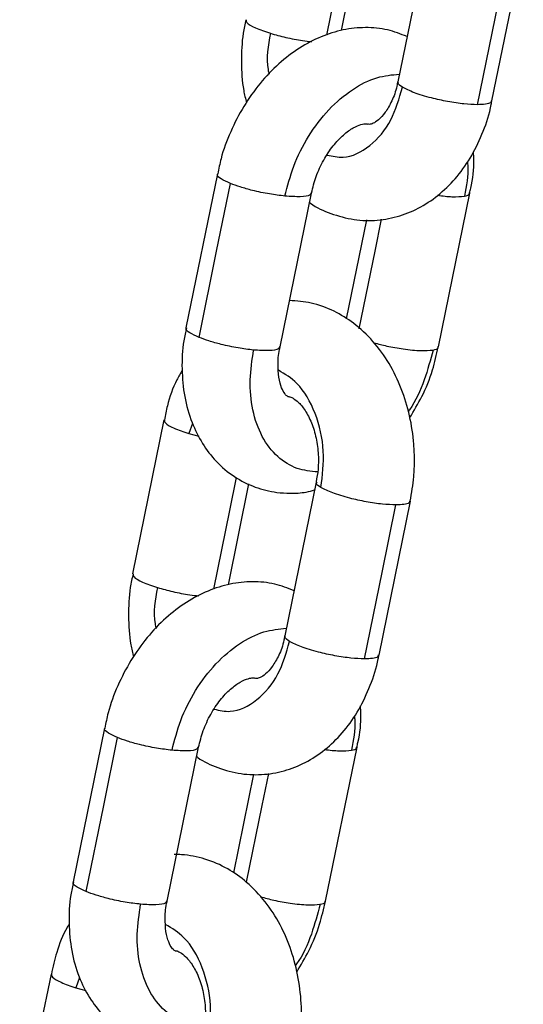
# Model space of a CAD drawing. Units: millimetres. Extents: x 1.7 to 22.3, y 6.5 to 21.4.
# Drawn here: x 3.3 to 3.3, y 18.8 to 18.8 of the extents above; entities that cross this region are included whole.
import ezdxf

# ---------------------------------------------------------------- set-up
doc = ezdxf.new("R2010")
doc.units = ezdxf.units.MM

# ---------------------------------------------------------------- blocks, each defined once
blk = doc.blocks.new('OPSH3_S233')
at = {"linetype": 'Continuous', "lineweight": 25}
for p, q in [((19.212227, 4.193933), (19.213506, 4.200202)), ((19.217714, 4.200342), (19.215754, 4.190733)), ((19.221633, 4.189535), (19.223593, 4.199143)), ((19.204481, 4.184987), (19.202521, 4.175378)), ((19.2084, 4.174179), (19.21036, 4.183788)), ((19.2183, 4.174179), (19.220259, 4.183788)), ((19.213795, 4.182116), (19.212535, 4.175936)), ((19.201148, 4.169631), (19.199188, 4.160023)), ((19.202928, 4.169413), (19.2027, 4.168775)), ((19.2027, 4.168775), (19.20333, 4.168609)), ((19.205173, 4.159342), (19.206456, 4.165633)), ((19.21066, 4.165752), (19.2087, 4.156143)), ((19.214579, 4.154944), (19.216539, 4.164553)), ((19.197427, 4.150396), (19.195467, 4.140788)), ((19.201346, 4.139589), (19.203306, 4.149197)), ((19.211246, 4.139589), (19.213205, 4.149197)), ((19.206741, 4.147526), (19.205481, 4.141349)), ((19.194094, 4.135041), (19.192134, 4.125433)), ((19.195874, 4.134822), (19.195646, 4.134185)), ((19.195646, 4.134185), (19.196276, 4.134019))]:
    blk.add_line(p, q, dxfattribs=at)
at = {"linetype": 'Continuous', "lineweight": 25, "flags": 128}
for points in [[(19.211315, 4.19365), (19.212317, 4.198563), (19.212742, 4.200643)], [(19.220732, 4.189303), (19.221829, 4.194683), (19.222691, 4.198911)], [(19.20334, 4.174779), (19.204437, 4.180159), (19.205299, 4.184387)], [(19.213349, 4.175319), (19.214337, 4.180159), (19.214742, 4.182148)], [(19.204261, 4.15906), (19.205263, 4.163973), (19.205682, 4.166024)], [(19.213678, 4.154712), (19.214775, 4.160093), (19.215637, 4.164321)], [(19.196286, 4.140188), (19.197383, 4.145569), (19.198245, 4.149797)], [(19.206303, 4.140768), (19.207282, 4.145569), (19.207688, 4.147558)]]:
    blk.add_lwpolyline(points, dxfattribs=at)
at = {"linetype": 'Continuous', "lineweight": 25}
for points, knots in [([(19.206272, 4.194602), (19.206209, 4.194324), (19.206014, 4.193471), (19.205964, 4.191976), (19.206033, 4.190505), (19.206236, 4.189678), (19.206298, 4.189424)], [0, 0, 0, 0, 0.1649025, 0.5062057, 0.8489, 1, 1, 1, 1]), ([(19.206269, 4.194603), (19.206272, 4.194547), (19.206281, 4.194406), (19.206795, 4.194096), (19.207462, 4.193869), (19.207794, 4.193757)], [0, 0, 0, 0, 0.2514584, 0.627895, 1, 1, 1, 1]), ([(19.216329, 4.193554), (19.21593, 4.19371), (19.215098, 4.194036), (19.213732, 4.194158), (19.212323, 4.194013), (19.210929, 4.193576), (19.209575, 4.192863), (19.208291, 4.191882), (19.207121, 4.190654), (19.206102, 4.189221), (19.205285, 4.187629), (19.20474, 4.186196), (19.204571, 4.1853), (19.204512, 4.184985)], [0, 0, 0, 0, 0.082584, 0.172124, 0.261664, 0.352958, 0.44711, 0.54423, 0.643492, 0.743789, 0.844382, 0.945285, 1, 1, 1, 1]), ([(19.207794, 4.193757), (19.207653, 4.192988), (19.207493, 4.192119), (19.207686, 4.191302), (19.207708, 4.191208)], [0, 0, 0, 0, 0.884978, 1, 1, 1, 1]), ([(19.207794, 4.193757), (19.208107, 4.193669), (19.208748, 4.193491), (19.20968, 4.193313), (19.210193, 4.193257), (19.21038, 4.193237)], [0, 0, 0, 0, 0.376749, 0.772557, 1, 1, 1, 1]), ([(19.208703, 4.183596), (19.208864, 4.184222), (19.209197, 4.185519), (19.210147, 4.187388), (19.211406, 4.189052), (19.212886, 4.190302), (19.214415, 4.191074), (19.215385, 4.191167), (19.215852, 4.191211)], [0, 0, 0, 0, 0.157196, 0.325724, 0.500577, 0.675417, 0.843955, 1, 1, 1, 1]), ([(19.215738, 4.190739), (19.215724, 4.190648), (19.215658, 4.190201), (19.215385, 4.189512), (19.214971, 4.188782), (19.214533, 4.18832), (19.214178, 4.188112), (19.214014, 4.188064), (19.213913, 4.188084), (19.213877, 4.188091)], [0, 0, 0, 0, 0.043077, 0.2105, 0.375683, 0.540779, 0.710323, 0.895888, 1, 1, 1, 1]), ([(19.211336, 4.186159), (19.211669, 4.186087), (19.212581, 4.185888), (19.214049, 4.186636), (19.215408, 4.188198), (19.215839, 4.189679), (19.216046, 4.190391)], [0, 0, 0, 0, 0.164204, 0.450061, 0.735913, 1, 1, 1, 1]), ([(19.216046, 4.190391), (19.215913, 4.190482), (19.215722, 4.190612), (19.215782, 4.190698), (19.2158, 4.190724)], [0, 0, 0, 0, 0.701328, 1, 1, 1, 1]), ([(19.220732, 4.189303), (19.22046, 4.189313), (19.219912, 4.189332), (19.218876, 4.189488), (19.217778, 4.189728), (19.216712, 4.19005), (19.216267, 4.190278), (19.216046, 4.190391)], [0, 0, 0, 0, 0.185721, 0.37541, 0.559031, 0.780813, 1, 1, 1, 1]), ([(19.210241, 4.183204), (19.210262, 4.183187), (19.210657, 4.182876), (19.211589, 4.182475), (19.212992, 4.182081), (19.214468, 4.182043), (19.215886, 4.182318), (19.217214, 4.182886), (19.218424, 4.183722), (19.219496, 4.184808), (19.220411, 4.186122), (19.221112, 4.187641), (19.221516, 4.188807), (19.221609, 4.189466), (19.22162, 4.189541)], [0, 0, 0, 0, 0.00539, 0.098359, 0.198511, 0.295651, 0.390858, 0.485409, 0.580945, 0.678726, 0.779258, 0.882139, 0.98648, 1, 1, 1, 1]), ([(19.221588, 4.189546), (19.221584, 4.189503), (19.221577, 4.189404), (19.221261, 4.189322), (19.220905, 4.189309), (19.220732, 4.189303)], [0, 0, 0, 0, 0.283742, 0.650697, 1, 1, 1, 1]), ([(19.210361, 4.183785), (19.210447, 4.184133), (19.210623, 4.184837), (19.211103, 4.185859), (19.211699, 4.186754), (19.212358, 4.187447), (19.212989, 4.187894), (19.213492, 4.188099), (19.213794, 4.188114), (19.21384, 4.188121), (19.213876, 4.188092), (19.213877, 4.188091)], [0, 0, 0, 0, 0.121438, 0.246023, 0.370224, 0.492561, 0.612903, 0.733318, 0.857831, 0.996495, 1, 1, 1, 1]), ([(19.220241, 4.183787), (19.220267, 4.183888), (19.220445, 4.184571), (19.220534, 4.185453), (19.220486, 4.186197), (19.220476, 4.18637)], [0, 0, 0, 0, 0.11754, 0.795395, 1, 1, 1, 1]), ([(19.220097, 4.185753), (19.220107, 4.185654), (19.220178, 4.184978), (19.220036, 4.184233), (19.219914, 4.183596)], [0, 0, 0, 0, 0.145882, 1, 1, 1, 1]), ([(19.205299, 4.184387), (19.205092, 4.184483), (19.204672, 4.184677), (19.204437, 4.184887), (19.204504, 4.184965), (19.204519, 4.184984)], [0, 0, 0, 0, 0.429719, 0.86856, 1, 1, 1, 1]), ([(19.208703, 4.183596), (19.208385, 4.183635), (19.207731, 4.183714), (19.206741, 4.183927), (19.205901, 4.18416), (19.205496, 4.184313), (19.205299, 4.184387)], [0, 0, 0, 0, 0.273819, 0.561526, 0.786165, 1, 1, 1, 1]), ([(19.210324, 4.183795), (19.210311, 4.183749), (19.210274, 4.183623), (19.209729, 4.183532), (19.209044, 4.183575), (19.208703, 4.183596)], [0, 0, 0, 0, 0.22976, 0.61712, 1, 1, 1, 1]), ([(19.218234, 4.183646), (19.218554, 4.183609), (19.21926, 4.183526), (19.219683, 4.183571), (19.219914, 4.183596)], [0, 0, 0, 0, 0.454524, 1, 1, 1, 1]), ([(19.219914, 4.183596), (19.220064, 4.183631), (19.220259, 4.183675), (19.220227, 4.183771), (19.22022, 4.183793)], [0, 0, 0, 0, 0.771052, 1, 1, 1, 1]), ([(19.216525, 4.164559), (19.216617, 4.165067), (19.216767, 4.165902), (19.216804, 4.167096), (19.216757, 4.168368), (19.216527, 4.169894), (19.216008, 4.1716), (19.215241, 4.173177), (19.214239, 4.174563), (19.21307, 4.17566), (19.211758, 4.176465), (19.2104, 4.176976), (19.209442, 4.177045), (19.208992, 4.177078)], [0, 0, 0, 0, 0.088734, 0.145899, 0.203623, 0.306306, 0.409763, 0.514056, 0.618857, 0.723001, 0.814161, 0.912699, 1, 1, 1, 1]), ([(19.202553, 4.175377), (19.202491, 4.175108), (19.202295, 4.174254), (19.202239, 4.172797), (19.202394, 4.171069), (19.202836, 4.1695), (19.203511, 4.168143), (19.204397, 4.166988), (19.205509, 4.166049), (19.20681, 4.165393), (19.208011, 4.165098), (19.209089, 4.165038), (19.209885, 4.16507), (19.210384, 4.165209), (19.210559, 4.165258)], [0, 0, 0, 0, 0.048285, 0.153909, 0.260622, 0.36792, 0.462652, 0.554487, 0.65401, 0.749874, 0.843135, 0.898723, 0.964539, 1, 1, 1, 1]), ([(19.20334, 4.174779), (19.203132, 4.174875), (19.202713, 4.175068), (19.202477, 4.175279), (19.202544, 4.175357), (19.20256, 4.175375)], [0, 0, 0, 0, 0.429755, 0.868605, 1, 1, 1, 1]), ([(19.206744, 4.173988), (19.206425, 4.174027), (19.205772, 4.174106), (19.204782, 4.174319), (19.203942, 4.174552), (19.203537, 4.174704), (19.20334, 4.174779)], [0, 0, 0, 0, 0.273806, 0.561507, 0.786186, 1, 1, 1, 1]), ([(19.208365, 4.174187), (19.208351, 4.17414), (19.208314, 4.174015), (19.207769, 4.173923), (19.207084, 4.173966), (19.206744, 4.173988)], [0, 0, 0, 0, 0.229766, 0.617125, 1, 1, 1, 1]), ([(19.209039, 4.171053), (19.209011, 4.171055), (19.208909, 4.171061), (19.208882, 4.171078), (19.208719, 4.1712), (19.208489, 4.171594), (19.2083, 4.172248), (19.208262, 4.173139), (19.208297, 4.173818), (19.2084, 4.174171), (19.208402, 4.174177)], [0, 0, 0, 0, 0.072349, 0.268964, 0.436627, 0.57297, 0.71632, 0.856427, 0.997506, 1, 1, 1, 1]), ([(19.214258, 4.174445), (19.214526, 4.174373), (19.215115, 4.174215), (19.216164, 4.174032), (19.217247, 4.173921), (19.21772, 4.173966), (19.217954, 4.173988)], [0, 0, 0, 0, 0.197151, 0.433168, 0.718234, 1, 1, 1, 1]), ([(19.216502, 4.16977), (19.216762, 4.170201), (19.217329, 4.171141), (19.217935, 4.172642), (19.218173, 4.173699), (19.218282, 4.174179)], [0, 0, 0, 0, 0.316928, 0.690302, 1, 1, 1, 1]), ([(19.217954, 4.173988), (19.218105, 4.174022), (19.2183, 4.174067), (19.218268, 4.174162), (19.21826, 4.174184)], [0, 0, 0, 0, 0.771047, 1, 1, 1, 1]), ([(19.210744, 4.16638), (19.21031, 4.166424), (19.209393, 4.166517), (19.208192, 4.167283), (19.207222, 4.168532), (19.206641, 4.170197), (19.206454, 4.172065), (19.206649, 4.173362), (19.206744, 4.173988)], [0, 0, 0, 0, 0.151773, 0.321165, 0.496889, 0.672627, 0.842011, 1, 1, 1, 1]), ([(19.217954, 4.173988), (19.217789, 4.173368), (19.217446, 4.172084), (19.216861, 4.170759), (19.216426, 4.170194), (19.2164, 4.170159)], [0, 0, 0, 0, 0.466879, 0.967423, 1, 1, 1, 1]), ([(19.202284, 4.172725), (19.202169, 4.172527), (19.201776, 4.171846), (19.201397, 4.170791), (19.201234, 4.169919), (19.201178, 4.169621)], [0, 0, 0, 0, 0.213418, 0.731006, 1, 1, 1, 1]), ([(19.210952, 4.165409), (19.211044, 4.166167), (19.211237, 4.167744), (19.210678, 4.170098), (19.209643, 4.171922), (19.208702, 4.172484), (19.208301, 4.172722)], [0, 0, 0, 0, 0.252171, 0.525104, 0.798021, 1, 1, 1, 1]), ([(19.208947, 4.171082), (19.209023, 4.171061), (19.209168, 4.171021), (19.209566, 4.170735), (19.210014, 4.170184), (19.210422, 4.169364), (19.210697, 4.168385), (19.210788, 4.167595), (19.210792, 4.167168), (19.210793, 4.167092)], [0, 0, 0, 0, 0.1744002, 0.3307283, 0.4957894, 0.6548638, 0.81411, 0.9671144, 1, 1, 1, 1]), ([(19.201174, 4.169621), (19.201178, 4.169565), (19.201186, 4.169424), (19.2017, 4.169115), (19.202368, 4.168888), (19.2027, 4.168775)], [0, 0, 0, 0, 0.251487, 0.627893, 1, 1, 1, 1]), ([(19.210793, 4.167092), (19.21079, 4.166911), (19.210783, 4.166453), (19.210696, 4.166019), (19.210643, 4.165757)], [0, 0, 0, 0, 0.395855, 1, 1, 1, 1]), ([(19.210952, 4.165409), (19.210818, 4.1655), (19.210627, 4.16563), (19.210688, 4.165716), (19.210706, 4.165742)], [0, 0, 0, 0, 0.7013317, 1, 1, 1, 1]), ([(19.215637, 4.164321), (19.215366, 4.164331), (19.214817, 4.164351), (19.213781, 4.164507), (19.212684, 4.164747), (19.211617, 4.165068), (19.211173, 4.165296), (19.210952, 4.165409)], [0, 0, 0, 0, 0.185717, 0.375402, 0.559019, 0.780785, 1, 1, 1, 1]), ([(19.216493, 4.164564), (19.21649, 4.164521), (19.216483, 4.164423), (19.216166, 4.16434), (19.215811, 4.164327), (19.215637, 4.164321)], [0, 0, 0, 0, 0.283746, 0.650686, 1, 1, 1, 1]), ([(19.199218, 4.160012), (19.199155, 4.159734), (19.19896, 4.158881), (19.19891, 4.157386), (19.198979, 4.155915), (19.199182, 4.155087), (19.199244, 4.154834)], [0, 0, 0, 0, 0.164944, 0.50623, 0.848864, 1, 1, 1, 1]), ([(19.199215, 4.160013), (19.199218, 4.159957), (19.199227, 4.159816), (19.199741, 4.159506), (19.200408, 4.159279), (19.20074, 4.159167)], [0, 0, 0, 0, 0.2514873, 0.627946, 1, 1, 1, 1]), ([(19.209275, 4.158964), (19.208876, 4.15912), (19.208044, 4.159446), (19.206678, 4.159568), (19.205269, 4.159423), (19.203875, 4.158986), (19.202521, 4.158273), (19.201237, 4.157291), (19.200067, 4.156064), (19.199048, 4.154631), (19.198231, 4.153039), (19.197686, 4.151606), (19.197517, 4.15071), (19.197458, 4.150395)], [0, 0, 0, 0, 0.082585, 0.172125, 0.261666, 0.352964, 0.44711, 0.54424, 0.643501, 0.743799, 0.844394, 0.945298, 1, 1, 1, 1]), ([(19.20074, 4.159167), (19.200599, 4.158398), (19.200439, 4.157529), (19.200632, 4.156712), (19.200654, 4.156618)], [0, 0, 0, 0, 0.884988, 1, 1, 1, 1]), ([(19.20074, 4.159167), (19.201053, 4.159079), (19.201694, 4.158901), (19.202626, 4.158723), (19.203139, 4.158667), (19.203326, 4.158646)], [0, 0, 0, 0, 0.376739, 0.77258, 1, 1, 1, 1]), ([(19.201649, 4.149006), (19.20181, 4.149632), (19.202143, 4.150929), (19.203093, 4.152798), (19.204352, 4.154462), (19.205832, 4.155712), (19.207361, 4.156483), (19.208331, 4.156576), (19.208798, 4.156621)], [0, 0, 0, 0, 0.157177, 0.325728, 0.500569, 0.675411, 0.843952, 1, 1, 1, 1]), ([(19.204282, 4.151569), (19.204615, 4.151497), (19.205527, 4.151298), (19.206995, 4.152046), (19.208354, 4.153608), (19.208785, 4.155089), (19.208992, 4.155801)], [0, 0, 0, 0, 0.164201, 0.450052, 0.735887, 1, 1, 1, 1]), ([(19.208684, 4.156149), (19.20867, 4.156058), (19.208604, 4.15561), (19.208331, 4.154922), (19.207917, 4.154192), (19.207479, 4.153729), (19.207124, 4.153523), (19.20696, 4.153474), (19.206859, 4.153494), (19.206823, 4.153501)], [0, 0, 0, 0, 0.043077, 0.210501, 0.375685, 0.540782, 0.710335, 0.895888, 1, 1, 1, 1]), ([(19.208992, 4.155801), (19.208859, 4.155892), (19.208668, 4.156022), (19.208728, 4.156108), (19.208746, 4.156134)], [0, 0, 0, 0, 0.701352, 1, 1, 1, 1]), ([(19.213678, 4.154712), (19.213406, 4.154722), (19.212858, 4.154742), (19.211822, 4.154898), (19.210724, 4.155139), (19.209658, 4.15546), (19.209213, 4.155688), (19.208992, 4.155801)], [0, 0, 0, 0, 0.185719, 0.375406, 0.559034, 0.780803, 1, 1, 1, 1]), ([(19.203187, 4.148613), (19.203208, 4.148597), (19.203604, 4.148287), (19.204535, 4.147885), (19.205938, 4.147491), (19.207414, 4.147453), (19.208832, 4.147727), (19.21016, 4.148296), (19.21137, 4.149132), (19.212442, 4.150218), (19.213357, 4.151532), (19.214058, 4.153051), (19.214462, 4.154216), (19.214555, 4.154875), (19.214566, 4.154951)], [0, 0, 0, 0, 0.005383, 0.098357, 0.198504, 0.295651, 0.390856, 0.485401, 0.580944, 0.678734, 0.779257, 0.882138, 0.98648, 1, 1, 1, 1]), ([(19.214534, 4.154956), (19.21453, 4.154913), (19.214523, 4.154814), (19.214207, 4.154732), (19.213851, 4.154719), (19.213678, 4.154712)], [0, 0, 0, 0, 0.283742, 0.650697, 1, 1, 1, 1]), ([(19.203307, 4.149195), (19.203393, 4.149542), (19.203569, 4.150246), (19.204049, 4.151269), (19.204645, 4.152164), (19.205304, 4.152857), (19.205935, 4.153304), (19.206438, 4.153509), (19.20674, 4.153524), (19.206786, 4.153531), (19.206822, 4.153502), (19.206823, 4.153501)], [0, 0, 0, 0, 0.121438, 0.24602, 0.370223, 0.492561, 0.612902, 0.733318, 0.857831, 0.996495, 1, 1, 1, 1]), ([(19.213187, 4.149197), (19.213213, 4.149298), (19.21339, 4.149981), (19.21348, 4.150863), (19.213432, 4.151607), (19.213421, 4.15178)], [0, 0, 0, 0, 0.117443, 0.79531, 1, 1, 1, 1]), ([(19.213043, 4.151162), (19.213053, 4.151064), (19.213124, 4.150388), (19.212981, 4.149643), (19.21286, 4.149006)], [0, 0, 0, 0, 0.1459099, 1, 1, 1, 1]), ([(19.198245, 4.149797), (19.198037, 4.149893), (19.197618, 4.150087), (19.197383, 4.150297), (19.19745, 4.150375), (19.197465, 4.150393)], [0, 0, 0, 0, 0.429716, 0.868572, 1, 1, 1, 1]), ([(19.201649, 4.149006), (19.201331, 4.149045), (19.200677, 4.149124), (19.199687, 4.149337), (19.198847, 4.14957), (19.198442, 4.149723), (19.198245, 4.149797)], [0, 0, 0, 0, 0.273805, 0.5615049, 0.7861394, 1, 1, 1, 1]), ([(19.20327, 4.149205), (19.203257, 4.149159), (19.20322, 4.149033), (19.202675, 4.148941), (19.20199, 4.148985), (19.201649, 4.149006)], [0, 0, 0, 0, 0.229777, 0.617128, 1, 1, 1, 1]), ([(19.21118, 4.149056), (19.2115, 4.149019), (19.212206, 4.148936), (19.212629, 4.148981), (19.21286, 4.149006)], [0, 0, 0, 0, 0.454523, 1, 1, 1, 1]), ([(19.21286, 4.149006), (19.21301, 4.149041), (19.213205, 4.149085), (19.213173, 4.14918), (19.213166, 4.149202)], [0, 0, 0, 0, 0.771047, 1, 1, 1, 1]), ([(19.209459, 4.129972), (19.20954, 4.130377), (19.209738, 4.131363), (19.209766, 4.132992), (19.209579, 4.134784), (19.209132, 4.136519), (19.208437, 4.13814), (19.207502, 4.139589), (19.206389, 4.140762), (19.205116, 4.141666), (19.203738, 4.142263), (19.202587, 4.142485), (19.20194, 4.142499), (19.201789, 4.142502)], [0, 0, 0, 0, 0.070561, 0.171744, 0.273356, 0.375605, 0.478659, 0.582403, 0.685905, 0.776981, 0.87562, 0.971015, 1, 1, 1, 1]), ([(19.195499, 4.140786), (19.195437, 4.140518), (19.195241, 4.139663), (19.195185, 4.138207), (19.195339, 4.136479), (19.195782, 4.13491), (19.196457, 4.133553), (19.197343, 4.132398), (19.198455, 4.131459), (19.199756, 4.130803), (19.200957, 4.130508), (19.202035, 4.130447), (19.202831, 4.13048), (19.20333, 4.130619), (19.203505, 4.130668)], [0, 0, 0, 0, 0.048285, 0.153909, 0.260609, 0.367907, 0.46265, 0.554485, 0.654009, 0.749873, 0.843131, 0.89872, 0.964536, 1, 1, 1, 1]), ([(19.196286, 4.140188), (19.196078, 4.140284), (19.195659, 4.140478), (19.195423, 4.140688), (19.19549, 4.140767), (19.195506, 4.140785)], [0, 0, 0, 0, 0.429735, 0.868564, 1, 1, 1, 1]), ([(19.19969, 4.139398), (19.199371, 4.139436), (19.198717, 4.139515), (19.197728, 4.139729), (19.196887, 4.139962), (19.196483, 4.140114), (19.196286, 4.140188)], [0, 0, 0, 0, 0.273808, 0.561547, 0.786185, 1, 1, 1, 1]), ([(19.207166, 4.139864), (19.207447, 4.139789), (19.208048, 4.139627), (19.20911, 4.139441), (19.210193, 4.139331), (19.210666, 4.139376), (19.2109, 4.139398)], [0, 0, 0, 0, 0.204475, 0.438341, 0.720804, 1, 1, 1, 1]), ([(19.20369, 4.13179), (19.203256, 4.131834), (19.202339, 4.131927), (19.201138, 4.132693), (19.200168, 4.133942), (19.199587, 4.135606), (19.199399, 4.137475), (19.199595, 4.138772), (19.19969, 4.139398)], [0, 0, 0, 0, 0.151775, 0.32117, 0.496897, 0.672623, 0.842027, 1, 1, 1, 1]), ([(19.201311, 4.139597), (19.201297, 4.13955), (19.20126, 4.139425), (19.200715, 4.139333), (19.20003, 4.139376), (19.19969, 4.139398)], [0, 0, 0, 0, 0.229778, 0.617129, 1, 1, 1, 1]), ([(19.201985, 4.136463), (19.201957, 4.136464), (19.201855, 4.136471), (19.201829, 4.136487), (19.201665, 4.13661), (19.201435, 4.137004), (19.201246, 4.137658), (19.201208, 4.138549), (19.201245, 4.139228), (19.201346, 4.139581), (19.201347, 4.139587)], [0, 0, 0, 0, 0.072338, 0.268958, 0.436609, 0.572956, 0.716303, 0.856407, 0.997511, 1, 1, 1, 1]), ([(19.2109, 4.139398), (19.210735, 4.138778), (19.210392, 4.137493), (19.209804, 4.136164), (19.209365, 4.135594), (19.209335, 4.135555)], [0, 0, 0, 0, 0.464743, 0.963106, 1, 1, 1, 1]), ([(19.209436, 4.13516), (19.209701, 4.135597), (19.210272, 4.136543), (19.210881, 4.138051), (19.211119, 4.139109), (19.211227, 4.139589)], [0, 0, 0, 0, 0.320342, 0.691826, 1, 1, 1, 1]), ([(19.2109, 4.139398), (19.211051, 4.139432), (19.211246, 4.139476), (19.211214, 4.139572), (19.211206, 4.139594)], [0, 0, 0, 0, 0.7709688, 1, 1, 1, 1]), ([(19.195228, 4.138162), (19.195183, 4.13809), (19.194846, 4.137552), (19.194445, 4.136501), (19.194216, 4.135485), (19.194114, 4.135034)], [0, 0, 0, 0, 0.078129, 0.590698, 1, 1, 1, 1]), ([(19.203898, 4.130819), (19.20399, 4.131577), (19.204183, 4.133154), (19.203624, 4.135507), (19.202589, 4.137332), (19.201647, 4.137893), (19.201247, 4.138132)], [0, 0, 0, 0, 0.252167, 0.5251, 0.798025, 1, 1, 1, 1]), ([(19.201848, 4.136491), (19.201863, 4.136492), (19.201935, 4.136495), (19.202119, 4.136425), (19.202511, 4.136147), (19.202961, 4.135593), (19.203368, 4.134775), (19.203643, 4.133795), (19.203734, 4.133005), (19.203738, 4.132577), (19.203739, 4.132502)], [0, 0, 0, 0, 0.041374, 0.208557, 0.358416, 0.516646, 0.669114, 0.82177, 0.968475, 1, 1, 1, 1]), ([(19.19412, 4.135033), (19.194123, 4.134976), (19.194131, 4.134834), (19.194646, 4.134524), (19.195314, 4.134297), (19.195646, 4.134185)], [0, 0, 0, 0, 0.253467, 0.628893, 1, 1, 1, 1])]:
    blk.add_open_spline(points, degree=3, knots=knots, dxfattribs=at)

msp = doc.modelspace()

# ---------------------------------------------------------------- block references
msp.add_blockref('OPSH3_S233', (-15.925813, 14.635269))

doc.saveas('drawing.dxf')
